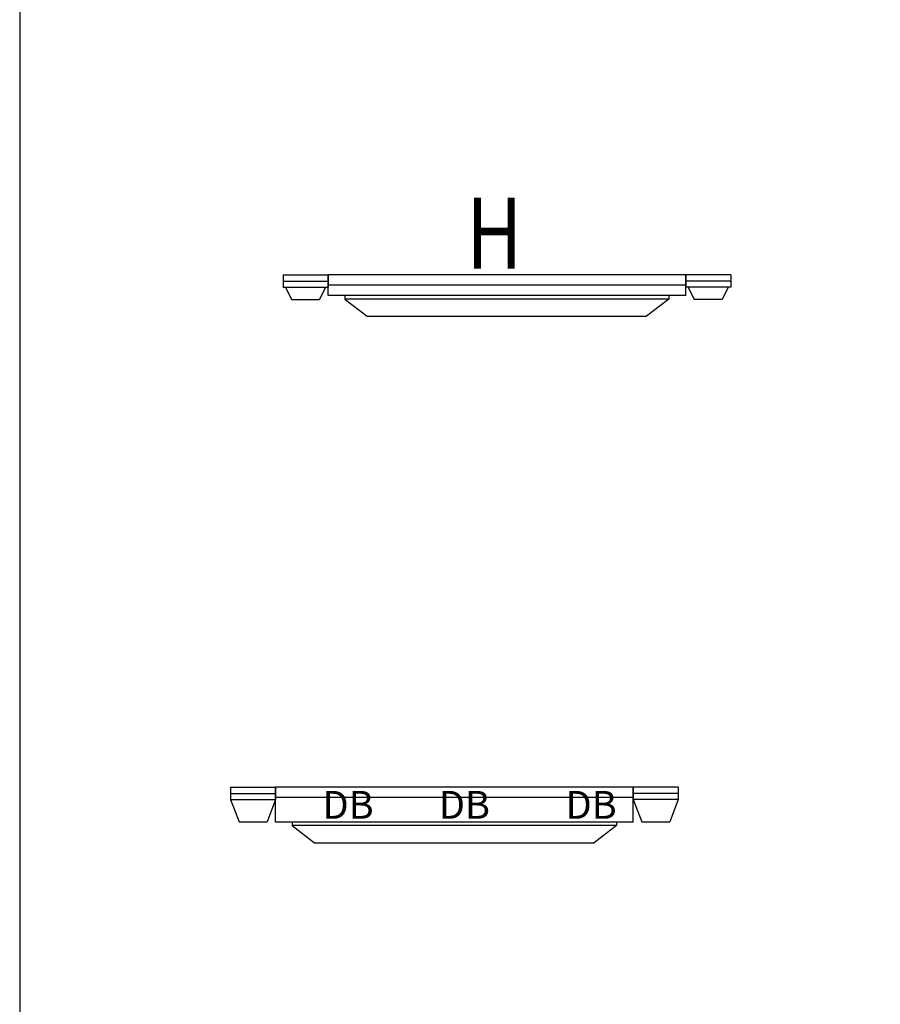
# Model space of a CAD drawing. Units: inches. Extents: x -403 to 182563, y 18427 to 241531.
# Drawn here: x 125604 to 127341, y 132347 to 134335 of the extents above; entities that cross this region are included whole.
import ezdxf

# ---------------------------------------------------------------- set-up
doc = ezdxf.new("R2010")
doc.units = ezdxf.units.IN
doc.header["$MEASUREMENT"] = 0
for name, color, linetype in [('会议系统', 7, 'Continuous'), ('图层1', 210, 'Continuous'), ('舞台灯光', 7, 'Continuous')]:
    doc.layers.add(name, color=color, linetype=linetype)
doc.styles.add('-宋体', font='txt', dxfattribs={"width": 0.8})

# ---------------------------------------------------------------- blocks, each defined once
blk = doc.blocks.new('A$C6E20059B')
at = {"color": 41}
for p, q in [((0, 105), (91, 105)), ((0, 105), (0, 73.5)), ((815.5, 105), (91, 105)), ((91, 105), (91, 73.5)), ((91, 16.4), (91, 105)), ((815.5, 16.4), (815.5, 105)), ((815.5, 105), (815.5, 73.5)), ((906.5, 105), (815.5, 105)), ((906.5, 105), (906.5, 73.5)), ((0, 88.4), (91, 88.4)), ((906.5, 88.4), (815.5, 88.4)), ((0, 73.5), (91, 73.5)), ((0, 73.5), (17.1, 17.1)), ((91, 73.5), (73.9, 17.1)), ((815.5, 78.8), (91, 78.8)), ((906.5, 73.5), (815.5, 73.5)), ((815.5, 73.5), (832.6, 17.1)), ((906.5, 73.5), (889.4, 17.1)), ((17.1, 17.1), (73.9, 17.1)), ((815.5, 16.4), (91, 16.4)), ((125, 16.4), (125, 7.3)), ((781.5, 7.3), (125, 7.3)), ((125, 7.3), (170.3, -36.1)), ((781.5, 7.3), (736.2, -36.1)), ((781.5, 16.4), (781.5, 7.3)), ((832.6, 17.1), (889.4, 17.1)), ((170.3, -36.1), (736.2, -36.1))]:
    blk.add_line(p, q, dxfattribs=at)
at = {"char_height": 70.52, "width": 90.223, "attachment_point": 1, "style": '-宋体'}
for insert in [(186.3, 95.2), (421.8, 95.2), (678.5, 95.2)]:
    blk.add_mtext('DB', dxfattribs=dict(at, insert=insert))
blk = doc.blocks.new('高清电视机2')
at = {"color": 31}
for p, q in [((71357.6, -42620.7), (71594.8, -42620.7)), ((71357.6, -42620.7), (71357.6, -42686.4)), ((73483, -42620.7), (71594.8, -42620.7)), ((71594.8, -42620.7), (71594.8, -42686.4)), ((71594.8, -42730.2), (71594.8, -42620.7)), ((73483, -42730.2), (73483, -42620.7)), ((73483, -42620.7), (73483, -42686.4)), ((73720.1, -42620.7), (73483, -42620.7)), ((73720.1, -42620.7), (73720.1, -42686.4)), ((71357.6, -42655.3), (71594.8, -42655.3)), ((71357.6, -42686.4), (71594.8, -42686.4)), ((71370.7, -42686.4), (71402.1, -42752.1)), ((71581.7, -42686.4), (71550.3, -42752.1)), ((73483, -42675.3), (71594.8, -42675.3)), ((73720.1, -42655.3), (73483, -42655.3)), ((73720.1, -42686.4), (73483, -42686.4)), ((73496, -42686.4), (73527.5, -42752.1)), ((73707, -42686.4), (73675.6, -42752.1)), ((73483, -42730.2), (71594.8, -42730.2)), ((71683.3, -42730.2), (71683.3, -42749.2)), ((73394.4, -42730.2), (73394.4, -42749.2)), ((71402.1, -42752.1), (71550.3, -42752.1)), ((73394.4, -42749.2), (71683.3, -42749.2)), ((71683.3, -42749.2), (71801.5, -42839.6)), ((73394.4, -42749.2), (73276.3, -42839.6)), ((73675.6, -42752.1), (73527.5, -42752.1)), ((71801.5, -42839.6), (73276.3, -42839.6))]:
    blk.add_line(p, q, dxfattribs=at)
at = {"style": '-宋体', "width": 0.8}
blk.add_text('H', height=374.6, dxfattribs=at).set_placement((72323.4, -42588.9))

msp = doc.modelspace()

# ---------------------------------------------------------------- linework, layer by layer
at = {"layer": '图层1', "color": 3}
msp.add_line((125604.3, 164821.5), (125604.3, 124788.5), dxfattribs=at)
at = {"layer": '舞台灯光'}
for points, const_width in [([(125790.7, 135260.7), (125790.7, 134262.3)], 0.000998), ([(127262.1, 135260.7), (127262.1, 134262.3)], 0.000998), ([(125790.7, 134262.3), (134793, 134262.3)], 0.0000998), ([(125790.7, 134262.3), (134793, 134262.3)], 0.0000998), ([(125790.7, 134262.3), (125790.7, 133264)], 0.000998), ([(125790.7, 134262.3), (125790.7, 133264)], 0.000998), ([(127262.1, 134262.3), (127262.1, 133264)], 0.000998), ([(127262.1, 134262.3), (127262.1, 133264)], 0.000998), ([(125790.7, 133264), (134793, 133264)], 0.0000998), ([(125790.7, 133264), (134793, 133264)], 0.0000998), ([(125790.7, 133264), (125790.7, 132265.7)], 0.000998), ([(127262.1, 133264), (127262.1, 132265.7)], 0.000998)]:
    msp.add_lwpolyline(points, dxfattribs=dict(at, const_width=const_width))

# ---------------------------------------------------------------- block references
at = {"layer": '会议系统', "xscale": 0.3822389169374634, "yscale": 0.3822389169374634, "zscale": 0.3822389169374634}
msp.add_blockref('高清电视机2', (98860, 150110.9), dxfattribs=at)
at = {"layer": '会议系统', "color": 1, "xscale": 0.9961815093262306, "yscale": 0.7969452074572764, "zscale": 0.9961815093262306}
msp.add_blockref('A$C6E20059B', (126029.7, 132701.7, -112.1), dxfattribs=at)

doc.saveas('drawing.dxf')
